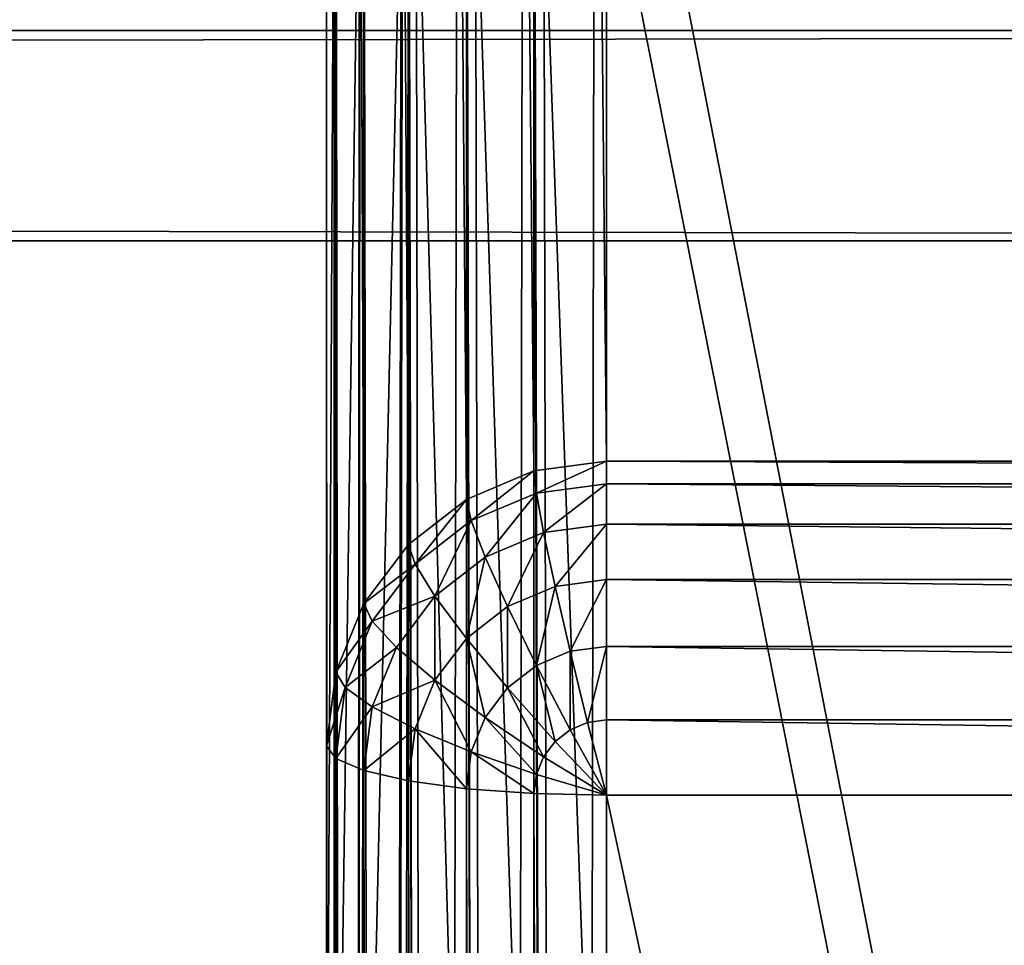
# Model space of a CAD drawing. Units: millimetres. Extents: x 0 to 1800, y 0 to 554.
# Drawn here: x 1716 to 1730, y 442 to 455 of the extents above; entities that cross this region are included whole.
import ezdxf

# ---------------------------------------------------------------- set-up
doc = ezdxf.new("R2010")
doc.units = ezdxf.units.MM
doc.layers.get('0').update_dxf_attribs({"true_color": 0xff5454})

# ---------------------------------------------------------------- blocks, each defined once
blk = doc.blocks.new('Grupa_74')
for p, q in [((97, 3, 40), (97, 1797, 40)), ((97, 3), (97, 1797)), ((100, 3, 37), (100, 1797, 37)), ((100, 1797, 3), (100, 3, 3))]:
    blk.add_line(p, q)
mesh = blk.add_polyface()
corners = [(3, 3, 40), (97, 1797, 40), (3, 1797, 40), (97, 3, 40)]
mesh.append_faces([[corners[k] for k in face] for face in [(0, 1, 2), (1, 0, 3)]], dxfattribs={"vtx0": -1})
mesh = blk.add_polyface()
corners = [(97, 1797), (3, 3), (3, 1797), (97, 3)]
mesh.append_faces([[corners[k] for k in face] for face in [(0, 1, 2), (1, 0, 3)]], dxfattribs={"vtx0": -1})
mesh = blk.add_polyface()
corners = [(100, 1797, 37), (97, 3, 40), (100, 3, 37), (97, 1797, 40)]
mesh.append_faces([[corners[k] for k in face] for face in [(0, 1, 2), (1, 0, 3)]], dxfattribs={"vtx0": -1})
mesh = blk.add_polyface()
corners = [(97, 1797), (100, 3, 3), (97, 3), (100, 1797, 3)]
mesh.append_faces([[corners[k] for k in face] for face in [(0, 1, 2), (1, 0, 3)]], dxfattribs={"vtx0": -1})
mesh = blk.add_polyface()
corners = [(100, 1797, 3), (100, 3, 37), (100, 3, 3), (100, 1797, 37)]
mesh.append_faces([[corners[k] for k in face] for face in [(0, 1, 2), (1, 0, 3)]], dxfattribs={"vtx0": -1})
blk = doc.blocks.new('P_aszczZewn_trzny_1')
for p, q in [((4, 554.089, 5.388), (4, 449.336, 599.473)), ((2.965, 553.951, 5.388), (2.965, 449.198, 599.473)), ((2, 553.545, 5.388), (2, 448.792, 599.473)), ((1.172, 552.9, 5.388), (1.172, 448.146, 599.473)), ((0.536, 552.058, 5.388), (0.536, 447.305, 599.473)), ((0.136, 551.079, 5.388), (0.136, 446.326, 599.473)), ((4, 550.733, 1.388), (4, 3.709, 1.471)), ((2, 3.803, 2.007), (2, 550.638, 1.924)), ((2.965, 3.733, 1.607), (2.965, 550.709, 1.524)), ((1.172, 3.915, 2.643), (1.172, 550.526, 2.56)), ((0.536, 4.061, 3.471), (0.536, 550.38, 3.388)), ((0.136, 4.231, 4.436), (0.136, 550.21, 4.353)), ((0, 445.274, 599.473), (0, 550.027, 5.388)), ((0, 4.414, 5.471), (0, 550.027, 5.388)), ((0, 27.544, 17.473), (0, 526.883, 17.473)), ((0.136, 526.883, 18.508), (0.136, 27.544, 18.508)), ((0.536, 526.883, 19.473), (0.536, 27.544, 19.473)), ((1.172, 526.883, 20.301), (1.172, 27.544, 20.301)), ((2, 526.883, 20.937), (2, 27.544, 20.937)), ((2.965, 526.883, 21.337), (2.965, 27.544, 21.337)), ((4, 526.883, 21.473), (4, 27.544, 21.473)), ((0, 436.493, 580.168), (0, 465.558, 415.334)), ((0.136, 464.538, 415.155), (0.136, 435.474, 579.988)), ((0.536, 463.588, 414.987), (0.536, 434.524, 579.82)), ((1.172, 462.772, 414.843), (1.172, 433.708, 579.676)), ((2, 462.146, 414.733), (2, 433.082, 579.566)), ((0, 92.638, 394.64), (0, 461.789, 394.64)), ((0.136, 461.789, 393.605), (0.136, 92.638, 393.605)), ((0.536, 461.789, 392.64), (0.536, 92.638, 392.64)), ((1.172, 461.789, 391.811), (1.172, 92.638, 391.811)), ((2, 461.789, 391.176), (2, 92.638, 391.176)), ((2.965, 461.789, 390.776), (2.965, 92.638, 390.776)), ((2.965, 461.753, 414.663), (2.965, 432.688, 579.497)), ((4, 461.789, 390.64), (4, 92.638, 390.64)), ((4, 461.619, 414.64), (4, 432.554, 579.473)), ((0, 96.165, 406.64), (0, 458.262, 406.64)), ((0.136, 458.262, 407.675), (0.136, 96.165, 407.675)), ((0.536, 458.262, 408.64), (0.536, 96.165, 408.64)), ((1.172, 458.262, 409.468), (1.172, 96.165, 409.468)), ((2, 458.262, 410.104), (2, 96.165, 410.104)), ((2.965, 458.262, 410.504), (2.965, 96.165, 410.504)), ((4, 96.165, 410.64), (4, 458.262, 410.64)), ((4, 449.336, 599.473), (2.965, 449.198, 599.473)), ((76, 449.336, 599.473), (4, 449.336, 599.473)), ((4, 449.015, 600.508), (4, 449.336, 599.473)), ((2.965, 449.198, 599.473), (2, 448.792, 599.473)), ((2.965, 449.198, 599.473), (3, 448.881, 600.508)), ((3, 448.881, 600.508), (4, 449.015, 600.508)), ((4, 449.015, 600.508), (76, 449.015, 600.508)), ((4, 448.439, 601.473), (4, 449.015, 600.508)), ((2, 448.792, 599.473), (1.172, 448.146, 599.473)), ((2, 448.792, 599.473), (2.068, 448.489, 600.508)), ((2.068, 448.489, 600.508), (3, 448.881, 600.508)), ((3, 448.881, 600.508), (3.103, 448.319, 601.473)), ((1.268, 447.866, 600.508), (2.068, 448.489, 600.508)), ((2.068, 448.489, 600.508), (2.268, 447.968, 601.473)), ((3.103, 448.319, 601.473), (4, 448.439, 601.473)), ((4, 448.439, 601.473), (76, 448.439, 601.473)), ((4, 447.648, 602.301), (4, 448.439, 601.473)), ((2.268, 447.968, 601.473), (3.103, 448.319, 601.473)), ((3.103, 448.319, 601.473), (3.268, 447.55, 602.301)), ((1.172, 448.146, 599.473), (0.536, 447.305, 599.473)), ((1.172, 448.146, 599.473), (1.268, 447.866, 600.508)), ((1.551, 447.409, 601.473), (2.268, 447.968, 601.473)), ((2.268, 447.968, 601.473), (2.586, 447.263, 602.301)), ((0.654, 447.053, 600.508), (1.268, 447.866, 600.508)), ((1.268, 447.866, 600.508), (1.551, 447.409, 601.473)), ((3.268, 447.55, 602.301), (4, 447.648, 602.301)), ((4, 447.648, 602.301), (76, 447.648, 602.301)), ((4, 446.694, 602.937), (4, 447.648, 602.301)), ((2.586, 447.263, 602.301), (3.268, 447.55, 602.301)), ((3.268, 447.55, 602.301), (3.482, 446.625, 602.937)), ((1, 446.68, 601.473), (1.551, 447.409, 601.473)), ((1.551, 447.409, 601.473), (2, 446.806, 602.301)), ((0.536, 447.305, 599.473), (0.136, 446.326, 599.473)), ((0.536, 447.305, 599.473), (0.654, 447.053, 600.508)), ((2, 446.806, 602.301), (2.586, 447.263, 602.301)), ((2.586, 447.263, 602.301), (3, 446.422, 602.937)), ((0.268, 446.107, 600.508), (0.654, 447.053, 600.508)), ((0.654, 447.053, 600.508), (1, 446.68, 601.473)), ((1.551, 446.212, 602.301), (2, 446.806, 602.301)), ((2, 446.806, 602.301), (2.586, 446.1, 602.937)), ((0.654, 445.832, 601.473), (1, 446.68, 601.473)), ((1, 446.68, 601.473), (1.551, 446.212, 602.301)), ((3.482, 446.625, 602.937), (4, 446.694, 602.937)), ((4, 446.694, 602.937), (76, 446.694, 602.937)), ((4, 445.644, 603.337), (4, 446.694, 602.937)), ((3, 446.422, 602.937), (3.482, 446.625, 602.937)), ((3.482, 446.625, 602.937), (3.732, 445.608, 603.337)), ((2.586, 446.1, 602.937), (3, 446.422, 602.937)), ((3, 446.422, 602.937), (3.482, 445.503, 603.337)), ((0.136, 446.326, 599.473), (0, 445.274, 599.473)), ((0.136, 446.326, 599.473), (0.268, 446.107, 600.508)), ((0.136, 445.092, 600.508), (0.268, 446.107, 600.508)), ((0.268, 446.107, 600.508), (0.654, 445.832, 601.473)), ((1.268, 445.519, 602.301), (1.551, 446.212, 602.301)), ((1.551, 446.212, 602.301), (2.268, 445.679, 602.937)), ((2.268, 445.679, 602.937), (2.586, 446.1, 602.937)), ((2.586, 446.1, 602.937), (3.268, 445.336, 603.337)), ((0.536, 444.922, 601.473), (0.654, 445.832, 601.473)), ((0.654, 445.832, 601.473), (1.268, 445.519, 602.301)), ((2.068, 445.189, 602.937), (2.268, 445.679, 602.937)), ((2.268, 445.679, 602.937), (3.103, 445.119, 603.337)), ((3.482, 445.503, 603.337), (3.732, 445.608, 603.337)), ((3.732, 445.608, 603.337), (4, 445.644, 603.337)), ((3.732, 445.608, 603.337), (4, 444.569, 603.473)), ((4, 445.644, 603.337), (76, 445.644, 603.337)), ((4, 444.569, 603.473), (4, 445.644, 603.337)), ((1.172, 444.776, 602.301), (1.268, 445.519, 602.301)), ((1.268, 445.519, 602.301), (2.068, 445.189, 602.937)), ((3.268, 445.336, 603.337), (3.482, 445.503, 603.337)), ((3.482, 445.503, 603.337), (4, 444.569, 603.473)), ((0.136, 445.092, 600.508), (0, 445.274, 599.473)), ((0, 445.274, 599.473), (0, 109.153, 599.473)), ((3.103, 445.119, 603.337), (3.268, 445.336, 603.337)), ((3.268, 445.336, 603.337), (4, 444.569, 603.473)), ((2, 444.663, 602.937), (2.068, 445.189, 602.937)), ((2.068, 445.189, 602.937), (3, 444.865, 603.337)), ((3, 444.865, 603.337), (3.103, 445.119, 603.337)), ((3.103, 445.119, 603.337), (4, 444.569, 603.473)), ((0.136, 445.092, 600.508), (0.136, 109.335, 600.508)), ((0.536, 444.922, 601.473), (0.136, 445.092, 600.508)), ((0.536, 444.922, 601.473), (0.536, 109.505, 601.473)), ((1.172, 444.776, 602.301), (0.536, 444.922, 601.473)), ((2.965, 444.593, 603.337), (3, 444.865, 603.337)), ((3, 444.865, 603.337), (4, 444.569, 603.473)), ((2, 444.663, 602.937), (1.172, 444.776, 602.301)), ((1.172, 444.776, 602.301), (1.172, 109.651, 602.301)), ((2, 444.663, 602.937), (2, 109.763, 602.937)), ((2.965, 444.593, 603.337), (2, 444.663, 602.937)), ((4, 444.569, 603.473), (2.965, 444.593, 603.337)), ((2.965, 444.593, 603.337), (2.965, 109.834, 603.337)), ((76, 444.569, 603.473), (4, 444.569, 603.473)), ((4, 109.858, 603.473), (4, 444.569, 603.473))]:
    blk.add_line(p, q)
mesh = blk.add_polyface()
corners = [(2.965, 553.951, 5.388), (4, 449.336, 599.473), (4, 554.089, 5.388), (2.965, 449.198, 599.473)]
mesh.append_faces([[corners[k] for k in face] for face in [(0, 1, 2), (1, 0, 3)]], dxfattribs={"vtx0": -1})
mesh = blk.add_polyface()
corners = [(4, 554.089, 5.388), (76, 449.336, 599.473), (76, 554.089, 5.388), (4, 449.336, 599.473)]
mesh.append_faces([[corners[k] for k in face] for face in [(0, 1, 2), (1, 0, 3)]], dxfattribs={"vtx0": -1})
mesh = blk.add_polyface()
corners = [(2, 553.545, 5.388), (2.965, 449.198, 599.473), (2.965, 553.951, 5.388), (2, 448.792, 599.473)]
mesh.append_faces([[corners[k] for k in face] for face in [(0, 1, 2), (1, 0, 3)]], dxfattribs={"vtx0": -1})
mesh = blk.add_polyface()
corners = [(1.172, 552.9, 5.388), (2, 448.792, 599.473), (2, 553.545, 5.388), (1.172, 448.146, 599.473)]
mesh.append_faces([[corners[k] for k in face] for face in [(0, 1, 2), (1, 0, 3)]], dxfattribs={"vtx0": -1})
mesh = blk.add_polyface()
corners = [(1.172, 448.146, 599.473), (0.536, 552.058, 5.388), (0.536, 447.305, 599.473), (1.172, 552.9, 5.388)]
mesh.append_faces([[corners[k] for k in face] for face in [(0, 1, 2), (1, 0, 3)]], dxfattribs={"vtx0": -1})
mesh = blk.add_polyface()
corners = [(0.536, 447.305, 599.473), (0.136, 551.079, 5.388), (0.136, 446.326, 599.473), (0.536, 552.058, 5.388)]
mesh.append_faces([[corners[k] for k in face] for face in [(0, 1, 2), (1, 0, 3)]], dxfattribs={"vtx0": -1})
mesh = blk.add_polyface()
corners = [(0.136, 446.326, 599.473), (0, 550.027, 5.388), (0, 445.274, 599.473), (0.136, 551.079, 5.388)]
mesh.append_faces([[corners[k] for k in face] for face in [(0, 1, 2), (1, 0, 3)]], dxfattribs={"vtx0": -1})
mesh = blk.add_polyface()
corners = [(4, 550.733, 1.388), (2.965, 3.733, 1.607), (2.965, 550.709, 1.524), (4, 3.709, 1.471)]
mesh.append_faces([[corners[k] for k in face] for face in [(0, 1, 2), (1, 0, 3)]], dxfattribs={"vtx0": -1})
mesh = blk.add_polyface()
corners = [(76, 550.733, 1.388), (4, 3.709, 1.471), (4, 550.733, 1.388), (76, 3.709, 1.471)]
mesh.append_faces([[corners[k] for k in face] for face in [(0, 1, 2), (1, 0, 3)]], dxfattribs={"vtx0": -1})
mesh = blk.add_polyface()
corners = [(2, 550.638, 1.924), (1.172, 3.915, 2.643), (1.172, 550.526, 2.56), (2, 3.803, 2.007)]
mesh.append_faces([[corners[k] for k in face] for face in [(0, 1, 2), (1, 0, 3)]], dxfattribs={"vtx0": -1})
mesh = blk.add_polyface()
corners = [(2.965, 550.709, 1.524), (2, 3.803, 2.007), (2, 550.638, 1.924), (2.965, 3.733, 1.607)]
mesh.append_faces([[corners[k] for k in face] for face in [(0, 1, 2), (1, 0, 3)]], dxfattribs={"vtx0": -1})
mesh = blk.add_polyface()
corners = [(0.536, 4.061, 3.471), (1.172, 550.526, 2.56), (1.172, 3.915, 2.643), (0.536, 550.38, 3.388)]
mesh.append_faces([[corners[k] for k in face] for face in [(0, 1, 2), (1, 0, 3)]], dxfattribs={"vtx0": -1})
mesh = blk.add_polyface()
corners = [(0.136, 4.231, 4.436), (0.536, 550.38, 3.388), (0.536, 4.061, 3.471), (0.136, 550.21, 4.353)]
mesh.append_faces([[corners[k] for k in face] for face in [(0, 1, 2), (1, 0, 3)]], dxfattribs={"vtx0": -1})
mesh = blk.add_polyface()
corners = [(0, 4.414, 5.471), (0.136, 550.21, 4.353), (0.136, 4.231, 4.436), (0, 550.027, 5.388)]
mesh.append_faces([[corners[k] for k in face] for face in [(0, 1, 2), (1, 0, 3)]], dxfattribs={"vtx0": -1})
mesh = blk.add_polyface()
corners = [(0, 4.414, 5.471), (0, 20.248, 26.168), (0, 20.153, 23.917), (0, 109.153, 599.473), (0, 83.932, 387.334), (0, 84.518, 389.225), (0, 85.57, 390.987), (0, 88.869, 415.334), (0, 87.016, 392.5), (0, 88.773, 413.084), (0, 88.757, 393.661), (0, 117.934, 580.168), (0, 118.52, 582.058), (0, 119.572, 583.82), (0, 121.017, 585.333), (0, 122.758, 586.494), (0, 124.676, 587.224), (0, 126.64, 587.473), (0, 445.274, 599.473), (0, 427.787, 587.473), (0, 429.751, 587.224), (0, 431.669, 586.494), (0, 433.41, 585.333), (0, 434.855, 583.82), (0, 435.907, 582.058), (0, 436.493, 580.168), (0, 465.558, 415.334), (0, 550.027, 5.388), (0, 465.654, 413.084), (0, 470.495, 387.334), (0, 469.909, 389.225), (0, 468.857, 390.987), (0, 467.411, 392.5), (0, 465.67, 393.661), (0, 534.178, 26.168), (0, 534.274, 23.917), (0, 27.544, 17.473), (0, 25.311, 17.769), (0, 23.335, 18.638), (0, 21.75, 20.02), (0, 20.665, 21.82), (0, 526.883, 17.473), (0, 529.116, 17.769), (0, 531.092, 18.638), (0, 532.677, 20.02), (0, 533.762, 21.82), (0, 90.674, 394.391), (0, 89.285, 410.987), (0, 90.371, 409.186), (0, 91.956, 407.805), (0, 92.638, 394.64), (0, 93.932, 406.936), (0, 96.165, 406.64), (0, 461.789, 394.64), (0, 458.262, 406.64), (0, 460.495, 406.936), (0, 462.471, 407.805), (0, 463.753, 394.391), (0, 464.056, 409.186), (0, 465.142, 410.987)]
mesh.append_faces([[corners[k] for k in face] for face in [(1, 3, 4), (4, 3, 5), (5, 3, 6), (6, 7, 8), (8, 9, 10), (7, 3, 11), (11, 3, 12), (12, 3, 13), (13, 3, 14), (14, 3, 15), (15, 3, 16), (16, 3, 17), (17, 18, 19), (19, 18, 20), (20, 18, 21), (21, 18, 22), (22, 18, 23), (23, 18, 24), (24, 18, 25), (25, 18, 26), (26, 27, 28), (29, 27, 34), (34, 27, 35), (0, 36, 27), (36, 0, 37), (37, 0, 38), (38, 0, 39), (39, 0, 40), (40, 0, 2), (46, 49, 50), (50, 52, 53), (53, 56, 57), (57, 58, 33)]], dxfattribs={"vtx0": -1, "vtx1": -1})
mesh.append_faces([[corners[k] for k in face] for face in [(6, 3, 7), (28, 27, 29)]], dxfattribs={"vtx0": -1, "vtx1": -1, "vtx2": -1})
mesh.append_faces([[corners[k] for k in face] for face in [(0, 1, 2), (1, 0, 3), (8, 7, 9), (17, 3, 18), (26, 18, 27), (28, 29, 30), (28, 30, 31), (28, 31, 32), (28, 32, 33), (27, 36, 41), (27, 41, 42), (27, 42, 43), (27, 43, 44), (27, 44, 45), (27, 45, 35), (9, 46, 10), (46, 9, 47), (46, 47, 48), (46, 48, 49), (50, 49, 51), (50, 51, 52), (53, 52, 54), (53, 54, 55), (53, 55, 56), (57, 56, 58), (33, 58, 59), (33, 59, 28)]], dxfattribs={"vtx0": -1, "vtx2": -1})
mesh = blk.add_polyface()
corners = [(0.136, 526.883, 18.508), (0, 27.544, 17.473), (0.136, 27.544, 18.508), (0, 526.883, 17.473)]
mesh.append_faces([[corners[k] for k in face] for face in [(0, 1, 2), (1, 0, 3)]], dxfattribs={"vtx0": -1})
mesh = blk.add_polyface()
corners = [(0.536, 526.883, 19.473), (0.136, 27.544, 18.508), (0.536, 27.544, 19.473), (0.136, 526.883, 18.508)]
mesh.append_faces([[corners[k] for k in face] for face in [(0, 1, 2), (1, 0, 3)]], dxfattribs={"vtx0": -1})
mesh = blk.add_polyface()
corners = [(1.172, 526.883, 20.301), (0.536, 27.544, 19.473), (1.172, 27.544, 20.301), (0.536, 526.883, 19.473)]
mesh.append_faces([[corners[k] for k in face] for face in [(0, 1, 2), (1, 0, 3)]], dxfattribs={"vtx0": -1})
mesh = blk.add_polyface()
corners = [(2, 27.544, 20.937), (1.172, 526.883, 20.301), (1.172, 27.544, 20.301), (2, 526.883, 20.937)]
mesh.append_faces([[corners[k] for k in face] for face in [(0, 1, 2), (1, 0, 3)]], dxfattribs={"vtx0": -1})
mesh = blk.add_polyface()
corners = [(2.965, 27.544, 21.337), (2, 526.883, 20.937), (2, 27.544, 20.937), (2.965, 526.883, 21.337)]
mesh.append_faces([[corners[k] for k in face] for face in [(0, 1, 2), (1, 0, 3)]], dxfattribs={"vtx0": -1})
mesh = blk.add_polyface()
corners = [(4, 27.544, 21.473), (2.965, 526.883, 21.337), (2.965, 27.544, 21.337), (4, 526.883, 21.473)]
mesh.append_faces([[corners[k] for k in face] for face in [(0, 1, 2), (1, 0, 3)]], dxfattribs={"vtx0": -1})
mesh = blk.add_polyface()
corners = [(76, 27.544, 21.473), (4, 526.883, 21.473), (4, 27.544, 21.473), (76, 526.883, 21.473)]
mesh.append_faces([[corners[k] for k in face] for face in [(0, 1, 2), (1, 0, 3)]], dxfattribs={"vtx0": -1})
mesh = blk.add_polyface()
corners = [(0, 436.493, 580.168), (0.136, 464.538, 415.155), (0.136, 435.474, 579.988), (0, 465.558, 415.334)]
mesh.append_faces([[corners[k] for k in face] for face in [(0, 1, 2), (1, 0, 3)]], dxfattribs={"vtx0": -1})
mesh = blk.add_polyface()
corners = [(0.136, 435.474, 579.988), (0.536, 463.588, 414.987), (0.536, 434.524, 579.82), (0.136, 464.538, 415.155)]
mesh.append_faces([[corners[k] for k in face] for face in [(0, 1, 2), (1, 0, 3)]], dxfattribs={"vtx0": -1})
mesh = blk.add_polyface()
corners = [(0.536, 434.524, 579.82), (1.172, 462.772, 414.843), (1.172, 433.708, 579.676), (0.536, 463.588, 414.987)]
mesh.append_faces([[corners[k] for k in face] for face in [(0, 1, 2), (1, 0, 3)]], dxfattribs={"vtx0": -1})
mesh = blk.add_polyface()
corners = [(2, 433.082, 579.566), (1.172, 462.772, 414.843), (2, 462.146, 414.733), (1.172, 433.708, 579.676)]
mesh.append_faces([[corners[k] for k in face] for face in [(0, 1, 2), (1, 0, 3)]], dxfattribs={"vtx0": -1})
mesh = blk.add_polyface()
corners = [(2.965, 432.688, 579.497), (2, 462.146, 414.733), (2.965, 461.753, 414.663), (2, 433.082, 579.566)]
mesh.append_faces([[corners[k] for k in face] for face in [(0, 1, 2), (1, 0, 3)]], dxfattribs={"vtx0": -1})
mesh = blk.add_polyface()
corners = [(0, 461.789, 394.64), (0.136, 92.638, 393.605), (0, 92.638, 394.64), (0.136, 461.789, 393.605)]
mesh.append_faces([[corners[k] for k in face] for face in [(0, 1, 2), (1, 0, 3)]], dxfattribs={"vtx0": -1})
mesh = blk.add_polyface()
corners = [(0.136, 461.789, 393.605), (0.536, 92.638, 392.64), (0.136, 92.638, 393.605), (0.536, 461.789, 392.64)]
mesh.append_faces([[corners[k] for k in face] for face in [(0, 1, 2), (1, 0, 3)]], dxfattribs={"vtx0": -1})
mesh = blk.add_polyface()
corners = [(0.536, 461.789, 392.64), (1.172, 92.638, 391.811), (0.536, 92.638, 392.64), (1.172, 461.789, 391.811)]
mesh.append_faces([[corners[k] for k in face] for face in [(0, 1, 2), (1, 0, 3)]], dxfattribs={"vtx0": -1})
mesh = blk.add_polyface()
corners = [(1.172, 461.789, 391.811), (2, 92.638, 391.176), (1.172, 92.638, 391.811), (2, 461.789, 391.176)]
mesh.append_faces([[corners[k] for k in face] for face in [(0, 1, 2), (1, 0, 3)]], dxfattribs={"vtx0": -1})
mesh = blk.add_polyface()
corners = [(2, 461.789, 391.176), (2.965, 92.638, 390.776), (2, 92.638, 391.176), (2.965, 461.789, 390.776)]
mesh.append_faces([[corners[k] for k in face] for face in [(0, 1, 2), (1, 0, 3)]], dxfattribs={"vtx0": -1})
mesh = blk.add_polyface()
corners = [(2.965, 461.789, 390.776), (4, 92.638, 390.64), (2.965, 92.638, 390.776), (4, 461.789, 390.64)]
mesh.append_faces([[corners[k] for k in face] for face in [(0, 1, 2), (1, 0, 3)]], dxfattribs={"vtx0": -1})
mesh = blk.add_polyface()
corners = [(4, 432.554, 579.473), (2.965, 461.753, 414.663), (4, 461.619, 414.64), (2.965, 432.688, 579.497)]
mesh.append_faces([[corners[k] for k in face] for face in [(0, 1, 2), (1, 0, 3)]], dxfattribs={"vtx0": -1})
mesh = blk.add_polyface()
corners = [(4, 461.789, 390.64), (76, 92.638, 390.64), (4, 92.638, 390.64), (76, 461.789, 390.64)]
mesh.append_faces([[corners[k] for k in face] for face in [(0, 1, 2), (1, 0, 3)]], dxfattribs={"vtx0": -1})
mesh = blk.add_polyface()
corners = [(76, 461.619, 414.64), (4, 432.554, 579.473), (4, 461.619, 414.64), (76, 432.554, 579.473)]
mesh.append_faces([[corners[k] for k in face] for face in [(0, 1, 2), (1, 0, 3)]], dxfattribs={"vtx0": -1})
mesh = blk.add_polyface()
corners = [(0.136, 458.262, 407.675), (0, 96.165, 406.64), (0.136, 96.165, 407.675), (0, 458.262, 406.64)]
mesh.append_faces([[corners[k] for k in face] for face in [(0, 1, 2), (1, 0, 3)]], dxfattribs={"vtx0": -1})
mesh = blk.add_polyface()
corners = [(0.536, 458.262, 408.64), (0.136, 96.165, 407.675), (0.536, 96.165, 408.64), (0.136, 458.262, 407.675)]
mesh.append_faces([[corners[k] for k in face] for face in [(0, 1, 2), (1, 0, 3)]], dxfattribs={"vtx0": -1})
mesh = blk.add_polyface()
corners = [(1.172, 458.262, 409.468), (0.536, 96.165, 408.64), (1.172, 96.165, 409.468), (0.536, 458.262, 408.64)]
mesh.append_faces([[corners[k] for k in face] for face in [(0, 1, 2), (1, 0, 3)]], dxfattribs={"vtx0": -1})
mesh = blk.add_polyface()
corners = [(2, 96.165, 410.104), (1.172, 458.262, 409.468), (1.172, 96.165, 409.468), (2, 458.262, 410.104)]
mesh.append_faces([[corners[k] for k in face] for face in [(0, 1, 2), (1, 0, 3)]], dxfattribs={"vtx0": -1})
mesh = blk.add_polyface()
corners = [(2.965, 96.165, 410.504), (2, 458.262, 410.104), (2, 96.165, 410.104), (2.965, 458.262, 410.504)]
mesh.append_faces([[corners[k] for k in face] for face in [(0, 1, 2), (1, 0, 3)]], dxfattribs={"vtx0": -1})
mesh = blk.add_polyface()
corners = [(4, 96.165, 410.64), (2.965, 458.262, 410.504), (2.965, 96.165, 410.504), (4, 458.262, 410.64)]
mesh.append_faces([[corners[k] for k in face] for face in [(0, 1, 2), (1, 0, 3)]], dxfattribs={"vtx0": -1})
mesh = blk.add_polyface()
corners = [(76, 96.165, 410.64), (4, 458.262, 410.64), (4, 96.165, 410.64), (76, 458.262, 410.64)]
mesh.append_faces([[corners[k] for k in face] for face in [(0, 1, 2), (1, 0, 3)]], dxfattribs={"vtx0": -1})
mesh = blk.add_polyface()
corners = [(3, 448.881, 600.508), (4, 449.336, 599.473), (2.965, 449.198, 599.473), (4, 449.015, 600.508)]
mesh.append_faces([[corners[k] for k in face] for face in [(0, 1, 2), (1, 0, 3)]], dxfattribs={"vtx0": -1})
mesh = blk.add_polyface()
corners = [(4, 449.336, 599.473), (76, 449.015, 600.508), (76, 449.336, 599.473), (4, 449.015, 600.508)]
mesh.append_faces([[corners[k] for k in face] for face in [(0, 1, 2), (1, 0, 3)]], dxfattribs={"vtx0": -1})
mesh = blk.add_polyface()
corners = [(2.068, 448.489, 600.508), (2.965, 449.198, 599.473), (2, 448.792, 599.473), (3, 448.881, 600.508)]
mesh.append_faces([[corners[k] for k in face] for face in [(0, 1, 2), (1, 0, 3)]], dxfattribs={"vtx0": -1})
mesh = blk.add_polyface()
corners = [(3.103, 448.319, 601.473), (4, 449.015, 600.508), (3, 448.881, 600.508), (4, 448.439, 601.473)]
mesh.append_faces([[corners[k] for k in face] for face in [(0, 1, 2), (1, 0, 3)]], dxfattribs={"vtx0": -1})
mesh = blk.add_polyface()
corners = [(4, 449.015, 600.508), (76, 448.439, 601.473), (76, 449.015, 600.508), (4, 448.439, 601.473)]
mesh.append_faces([[corners[k] for k in face] for face in [(0, 1, 2), (1, 0, 3)]], dxfattribs={"vtx0": -1})
mesh = blk.add_polyface()
corners = [(1.268, 447.866, 600.508), (2, 448.792, 599.473), (1.172, 448.146, 599.473), (2.068, 448.489, 600.508)]
mesh.append_faces([[corners[k] for k in face] for face in [(0, 1, 2), (1, 0, 3)]], dxfattribs={"vtx0": -1})
mesh = blk.add_polyface()
corners = [(2.268, 447.968, 601.473), (3, 448.881, 600.508), (2.068, 448.489, 600.508), (3.103, 448.319, 601.473)]
mesh.append_faces([[corners[k] for k in face] for face in [(0, 1, 2), (1, 0, 3)]], dxfattribs={"vtx0": -1})
mesh = blk.add_polyface()
corners = [(1.551, 447.409, 601.473), (2.068, 448.489, 600.508), (1.268, 447.866, 600.508), (2.268, 447.968, 601.473)]
mesh.append_faces([[corners[k] for k in face] for face in [(0, 1, 2), (1, 0, 3)]], dxfattribs={"vtx0": -1})
mesh = blk.add_polyface()
corners = [(3.268, 447.55, 602.301), (4, 448.439, 601.473), (3.103, 448.319, 601.473), (4, 447.648, 602.301)]
mesh.append_faces([[corners[k] for k in face] for face in [(0, 1, 2), (1, 0, 3)]], dxfattribs={"vtx0": -1})
mesh = blk.add_polyface()
corners = [(4, 448.439, 601.473), (76, 447.648, 602.301), (76, 448.439, 601.473), (4, 447.648, 602.301)]
mesh.append_faces([[corners[k] for k in face] for face in [(0, 1, 2), (1, 0, 3)]], dxfattribs={"vtx0": -1})
mesh = blk.add_polyface()
corners = [(2.586, 447.263, 602.301), (3.103, 448.319, 601.473), (2.268, 447.968, 601.473), (3.268, 447.55, 602.301)]
mesh.append_faces([[corners[k] for k in face] for face in [(0, 1, 2), (1, 0, 3)]], dxfattribs={"vtx0": -1})
mesh = blk.add_polyface()
corners = [(1.268, 447.866, 600.508), (0.536, 447.305, 599.473), (0.654, 447.053, 600.508), (1.172, 448.146, 599.473)]
mesh.append_faces([[corners[k] for k in face] for face in [(0, 1, 2), (1, 0, 3)]], dxfattribs={"vtx0": -1})
mesh = blk.add_polyface()
corners = [(2, 446.806, 602.301), (2.268, 447.968, 601.473), (1.551, 447.409, 601.473), (2.586, 447.263, 602.301)]
mesh.append_faces([[corners[k] for k in face] for face in [(0, 1, 2), (1, 0, 3)]], dxfattribs={"vtx0": -1})
mesh = blk.add_polyface()
corners = [(1.551, 447.409, 601.473), (0.654, 447.053, 600.508), (1, 446.68, 601.473), (1.268, 447.866, 600.508)]
mesh.append_faces([[corners[k] for k in face] for face in [(0, 1, 2), (1, 0, 3)]], dxfattribs={"vtx0": -1})
mesh = blk.add_polyface()
corners = [(3.482, 446.625, 602.937), (4, 447.648, 602.301), (3.268, 447.55, 602.301), (4, 446.694, 602.937)]
mesh.append_faces([[corners[k] for k in face] for face in [(0, 1, 2), (1, 0, 3)]], dxfattribs={"vtx0": -1})
mesh = blk.add_polyface()
corners = [(76, 446.694, 602.937), (4, 447.648, 602.301), (4, 446.694, 602.937), (76, 447.648, 602.301)]
mesh.append_faces([[corners[k] for k in face] for face in [(0, 1, 2), (1, 0, 3)]], dxfattribs={"vtx0": -1})
mesh = blk.add_polyface()
corners = [(3, 446.422, 602.937), (3.268, 447.55, 602.301), (2.586, 447.263, 602.301), (3.482, 446.625, 602.937)]
mesh.append_faces([[corners[k] for k in face] for face in [(0, 1, 2), (1, 0, 3)]], dxfattribs={"vtx0": -1})
mesh = blk.add_polyface()
corners = [(1.551, 446.212, 602.301), (1.551, 447.409, 601.473), (1, 446.68, 601.473), (2, 446.806, 602.301)]
mesh.append_faces([[corners[k] for k in face] for face in [(0, 1, 2), (1, 0, 3)]], dxfattribs={"vtx0": -1})
mesh = blk.add_polyface()
corners = [(0.654, 447.053, 600.508), (0.136, 446.326, 599.473), (0.268, 446.107, 600.508), (0.536, 447.305, 599.473)]
mesh.append_faces([[corners[k] for k in face] for face in [(0, 1, 2), (1, 0, 3)]], dxfattribs={"vtx0": -1})
mesh = blk.add_polyface()
corners = [(2.586, 446.1, 602.937), (2.586, 447.263, 602.301), (2, 446.806, 602.301), (3, 446.422, 602.937)]
mesh.append_faces([[corners[k] for k in face] for face in [(0, 1, 2), (1, 0, 3)]], dxfattribs={"vtx0": -1})
mesh = blk.add_polyface()
corners = [(1, 446.68, 601.473), (0.268, 446.107, 600.508), (0.654, 445.832, 601.473), (0.654, 447.053, 600.508)]
mesh.append_faces([[corners[k] for k in face] for face in [(0, 1, 2), (1, 0, 3)]], dxfattribs={"vtx0": -1})
mesh = blk.add_polyface()
corners = [(2.268, 445.679, 602.937), (2, 446.806, 602.301), (1.551, 446.212, 602.301), (2.586, 446.1, 602.937)]
mesh.append_faces([[corners[k] for k in face] for face in [(0, 1, 2), (1, 0, 3)]], dxfattribs={"vtx0": -1})
mesh = blk.add_polyface()
corners = [(1.551, 446.212, 602.301), (0.654, 445.832, 601.473), (1.268, 445.519, 602.301), (1, 446.68, 601.473)]
mesh.append_faces([[corners[k] for k in face] for face in [(0, 1, 2), (1, 0, 3)]], dxfattribs={"vtx0": -1})
mesh = blk.add_polyface()
corners = [(3.732, 445.608, 603.337), (4, 446.694, 602.937), (3.482, 446.625, 602.937), (4, 445.644, 603.337)]
mesh.append_faces([[corners[k] for k in face] for face in [(0, 1, 2), (1, 0, 3)]], dxfattribs={"vtx0": -1})
mesh = blk.add_polyface()
corners = [(76, 445.644, 603.337), (4, 446.694, 602.937), (4, 445.644, 603.337), (76, 446.694, 602.937)]
mesh.append_faces([[corners[k] for k in face] for face in [(0, 1, 2), (1, 0, 3)]], dxfattribs={"vtx0": -1})
mesh = blk.add_polyface()
corners = [(3.482, 445.503, 603.337), (3.482, 446.625, 602.937), (3, 446.422, 602.937), (3.732, 445.608, 603.337)]
mesh.append_faces([[corners[k] for k in face] for face in [(0, 1, 2), (1, 0, 3)]], dxfattribs={"vtx0": -1})
mesh = blk.add_polyface()
corners = [(3.268, 445.336, 603.337), (3, 446.422, 602.937), (2.586, 446.1, 602.937), (3.482, 445.503, 603.337)]
mesh.append_faces([[corners[k] for k in face] for face in [(0, 1, 2), (1, 0, 3)]], dxfattribs={"vtx0": -1})
mesh = blk.add_polyface()
corners = [(0.268, 446.107, 600.508), (0, 445.274, 599.473), (0.136, 445.092, 600.508), (0.136, 446.326, 599.473)]
mesh.append_faces([[corners[k] for k in face] for face in [(0, 1, 2), (1, 0, 3)]], dxfattribs={"vtx0": -1})
mesh = blk.add_polyface()
corners = [(0.654, 445.832, 601.473), (0.136, 445.092, 600.508), (0.536, 444.922, 601.473), (0.268, 446.107, 600.508)]
mesh.append_faces([[corners[k] for k in face] for face in [(0, 1, 2), (1, 0, 3)]], dxfattribs={"vtx0": -1})
mesh = blk.add_polyface()
corners = [(2.068, 445.189, 602.937), (1.551, 446.212, 602.301), (1.268, 445.519, 602.301), (2.268, 445.679, 602.937)]
mesh.append_faces([[corners[k] for k in face] for face in [(0, 1, 2), (1, 0, 3)]], dxfattribs={"vtx0": -1})
mesh = blk.add_polyface()
corners = [(3.103, 445.119, 603.337), (2.586, 446.1, 602.937), (2.268, 445.679, 602.937), (3.268, 445.336, 603.337)]
mesh.append_faces([[corners[k] for k in face] for face in [(0, 1, 2), (1, 0, 3)]], dxfattribs={"vtx0": -1})
mesh = blk.add_polyface()
corners = [(1.268, 445.519, 602.301), (0.536, 444.922, 601.473), (1.172, 444.776, 602.301), (0.654, 445.832, 601.473)]
mesh.append_faces([[corners[k] for k in face] for face in [(0, 1, 2), (1, 0, 3)]], dxfattribs={"vtx0": -1})
mesh = blk.add_polyface()
corners = [(3, 444.865, 603.337), (2.268, 445.679, 602.937), (2.068, 445.189, 602.937), (3.103, 445.119, 603.337)]
mesh.append_faces([[corners[k] for k in face] for face in [(0, 1, 2), (1, 0, 3)]], dxfattribs={"vtx0": -1})
mesh = blk.add_polyface()
corners = [(4, 444.569, 603.473), (3.732, 445.608, 603.337), (3.482, 445.503, 603.337)]
mesh.append_faces([[corners[k] for k in face] for face in [(0, 1, 2)]])
mesh = blk.add_polyface()
corners = [(4, 445.644, 603.337), (3.732, 445.608, 603.337), (4, 444.569, 603.473)]
mesh.append_faces([[corners[k] for k in face] for face in [(0, 1, 2)]])
mesh = blk.add_polyface()
corners = [(76, 444.569, 603.473), (4, 445.644, 603.337), (4, 444.569, 603.473), (76, 445.644, 603.337)]
mesh.append_faces([[corners[k] for k in face] for face in [(0, 1, 2), (1, 0, 3)]], dxfattribs={"vtx0": -1})
mesh = blk.add_polyface()
corners = [(2, 444.663, 602.937), (1.268, 445.519, 602.301), (1.172, 444.776, 602.301), (2.068, 445.189, 602.937)]
mesh.append_faces([[corners[k] for k in face] for face in [(0, 1, 2), (1, 0, 3)]], dxfattribs={"vtx0": -1})
mesh = blk.add_polyface()
corners = [(4, 444.569, 603.473), (3.482, 445.503, 603.337), (3.268, 445.336, 603.337)]
mesh.append_faces([[corners[k] for k in face] for face in [(0, 1, 2)]])
mesh = blk.add_polyface()
corners = [(0.136, 109.335, 600.508), (0, 445.274, 599.473), (0, 109.153, 599.473), (0.136, 445.092, 600.508)]
mesh.append_faces([[corners[k] for k in face] for face in [(0, 1, 2), (1, 0, 3)]], dxfattribs={"vtx0": -1})
mesh = blk.add_polyface()
corners = [(4, 444.569, 603.473), (3.268, 445.336, 603.337), (3.103, 445.119, 603.337)]
mesh.append_faces([[corners[k] for k in face] for face in [(0, 1, 2)]])
mesh = blk.add_polyface()
corners = [(2.965, 444.593, 603.337), (2.068, 445.189, 602.937), (2, 444.663, 602.937), (3, 444.865, 603.337)]
mesh.append_faces([[corners[k] for k in face] for face in [(0, 1, 2), (1, 0, 3)]], dxfattribs={"vtx0": -1})
mesh = blk.add_polyface()
corners = [(4, 444.569, 603.473), (3.103, 445.119, 603.337), (3, 444.865, 603.337)]
mesh.append_faces([[corners[k] for k in face] for face in [(0, 1, 2)]])
mesh = blk.add_polyface()
corners = [(0.536, 109.505, 601.473), (0.136, 445.092, 600.508), (0.136, 109.335, 600.508), (0.536, 444.922, 601.473)]
mesh.append_faces([[corners[k] for k in face] for face in [(0, 1, 2), (1, 0, 3)]], dxfattribs={"vtx0": -1})
mesh = blk.add_polyface()
corners = [(1.172, 109.651, 602.301), (0.536, 444.922, 601.473), (0.536, 109.505, 601.473), (1.172, 444.776, 602.301)]
mesh.append_faces([[corners[k] for k in face] for face in [(0, 1, 2), (1, 0, 3)]], dxfattribs={"vtx0": -1})
mesh = blk.add_polyface()
corners = [(4, 444.569, 603.473), (3, 444.865, 603.337), (2.965, 444.593, 603.337)]
mesh.append_faces([[corners[k] for k in face] for face in [(0, 1, 2)]])
mesh = blk.add_polyface()
corners = [(2, 109.763, 602.937), (1.172, 444.776, 602.301), (1.172, 109.651, 602.301), (2, 444.663, 602.937)]
mesh.append_faces([[corners[k] for k in face] for face in [(0, 1, 2), (1, 0, 3)]], dxfattribs={"vtx0": -1})
mesh = blk.add_polyface()
corners = [(2.965, 109.834, 603.337), (2, 444.663, 602.937), (2, 109.763, 602.937), (2.965, 444.593, 603.337)]
mesh.append_faces([[corners[k] for k in face] for face in [(0, 1, 2), (1, 0, 3)]], dxfattribs={"vtx0": -1})
mesh = blk.add_polyface()
corners = [(4, 109.858, 603.473), (2.965, 444.593, 603.337), (2.965, 109.834, 603.337), (4, 444.569, 603.473)]
mesh.append_faces([[corners[k] for k in face] for face in [(0, 1, 2), (1, 0, 3)]], dxfattribs={"vtx0": -1})
mesh = blk.add_polyface()
corners = [(76, 109.858, 603.473), (4, 444.569, 603.473), (4, 109.858, 603.473), (76, 444.569, 603.473)]
mesh.append_faces([[corners[k] for k in face] for face in [(0, 1, 2), (1, 0, 3)]], dxfattribs={"vtx0": -1})

msp = doc.modelspace()

# ---------------------------------------------------------------- block references
msp.add_blockref('P_aszczZewn_trzny_1', (1720.121, -0.308, -1.388))
at = {"rotation": 89.99999999999997}
msp.add_blockref('Grupa_74', (1800, 355.174, 411.097), dxfattribs=at)

doc.saveas('drawing.dxf')
